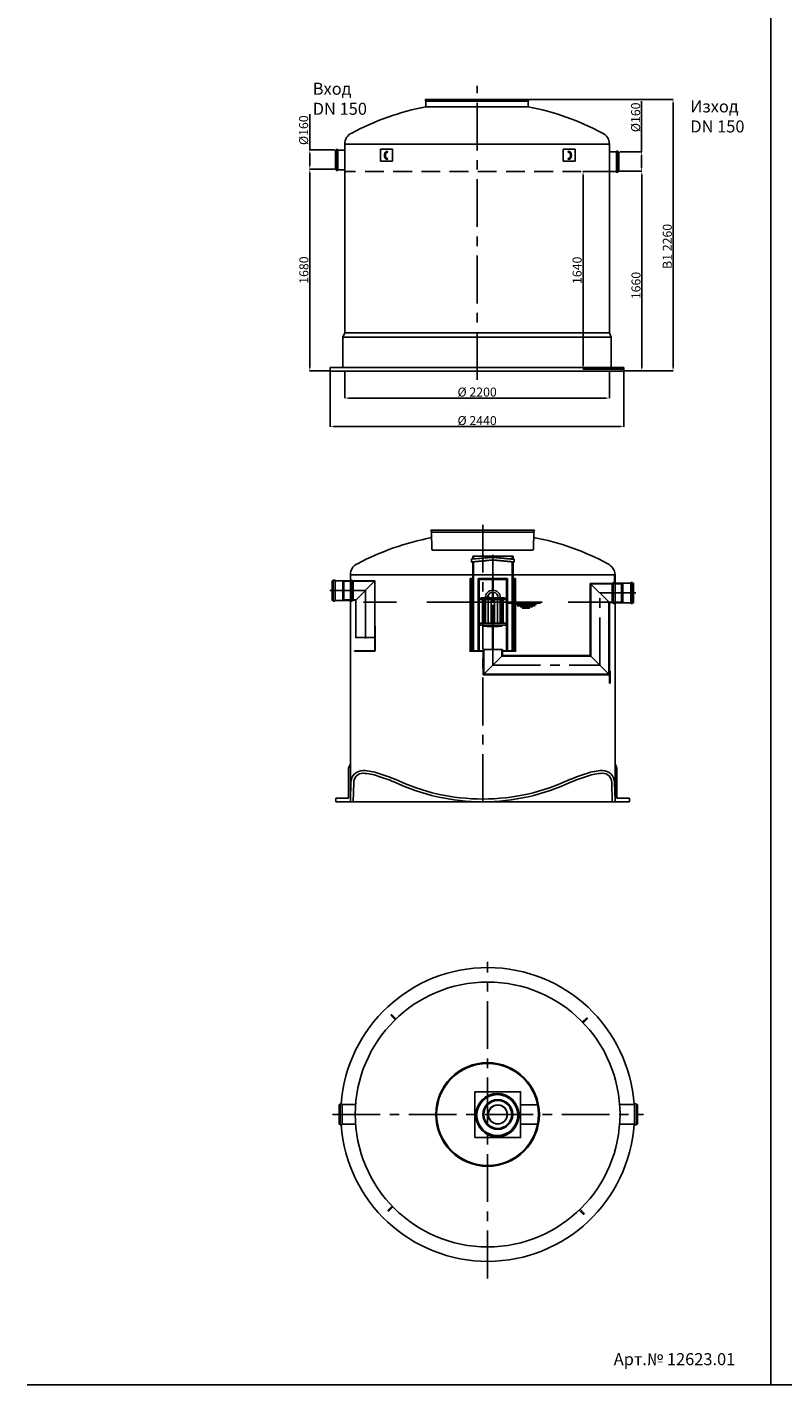
# Model space of a CAD drawing. Extents: x 122816 to 174189, y 2987 to 43553.
# Drawn here: x 123297 to 129578, y 19524 to 30801 of the extents above; entities that cross this region are included whole.
import ezdxf

# ---------------------------------------------------------------- set-up
doc = ezdxf.new("R2010")
doc.units = 0
doc.header["$LTSCALE"] = 2.5
for name, pattern in [('AM_DIN_F_W050X2', [3.125, 2.25, -0.875]), ('AM_DIN_G_W050X2', [6.875, 4.75, -0.875, 0.375, -0.875]), ('AM_ISO02W050', [7.5, 6, -1.5]), ('AM_ISO08W050', [18, 12, -1.5, 3, -1.5]), ('CENTER', [50.8, 31.75, -6.35, 6.35, -6.35]), ('HIDDEN2', [0.1875, 0.125, -0.0625])]:
    doc.linetypes.add(name, pattern=pattern)
doc.layers.get('0').update_dxf_attribs({"linetype": 'CONTINUOUS'})
doc.layers.get('DEFPOINTS').update_dxf_attribs({"color": 10, "linetype": 'CONTINUOUS'})
for name, color, linetype in [('20_ALL_FEATURES', 7, 'CONTINUOUS'), ('AM_0', 7, 'CONTINUOUS'), ('AM_0N', 7, 'CONTINUOUS'), ('AM_3N', 6, 'AM_ISO02W050'), ('AM_4', 3, 'CONTINUOUS'), ('AM_4N', 3, 'CONTINUOUS'), ('AM_5', 3, 'CONTINUOUS'), ('AM_7', 10, 'CENTER'), ('AM_7N', 4, 'AM_ISO08W050'), ('AM_9', 253, 'CONTINUOUS'), ('JCAD_NULL_PENS', 1, 'CONTINUOUS'), ('MUOTOVIIVAT', 250, 'CONTINUOUS'), ('N_ENN_ISVIIVAT', 250, 'CONTINUOUS'), ('SICHTBAR', 10, 'CONTINUOUS')]:
    doc.layers.add(name, color=color, linetype=linetype)
doc.styles.get("Standard").update_dxf_attribs({"font": 'arial.ttf'})
doc.styles.add('USER1', font='TXT.SHX')
doc.dimstyles.new('ISO-25', dxfattribs={"dimtxt": 2.5, "dimasz": 2.5, "dimexe": 1.25, "dimexo": 0.625, "dimtad": 1, "dimtxsty": 'STANDARD', "dimcen": 2.5, "dimazin": 3, "dimtfac": 1, "dimtmove": 0, "dimatfit": 3})

# ---------------------------------------------------------------- blocks, each defined once
blk = doc.blocks.new('*D214')
at = {"layer": 'AM_5', "color": 0}
for p, q in [((125852, 29621), (125644, 29621)), ((125646, 29591), (125646, 27975)), ((125816, 27945), (125644, 27945))]:
    blk.add_line(p, q, dxfattribs=at)
for points in [[(125641, 29591), (125651, 29591), (125646, 29621)], [(125641, 27975), (125651, 27975), (125646, 27945)]]:
    blk.add_solid(points, dxfattribs=at)
at = {"layer": 'DEFPOINTS', "color": 0}
for p in [(125853, 29621), (125646, 27945), (125817, 27945)]:
    blk.add_point(p, dxfattribs=at)
at = {"layer": 'AM_5', "color": 0, "insert": (125597, 28783), "char_height": 75, "attachment_point": 5, "rotation": 90}
blk.add_mtext('\\A1;1680', dxfattribs=at)
blk = doc.blocks.new('*D215')
at = {"layer": 'AM_5', "color": 0}
for p, q in [((125937, 27944), (125937, 27719)), ((128137, 27944), (128137, 27719)), ((125967, 27720), (128107, 27720))]:
    blk.add_line(p, q, dxfattribs=at)
for points in [[(125967, 27725), (125967, 27715), (125937, 27720)], [(128107, 27725), (128107, 27715), (128137, 27720)]]:
    blk.add_solid(points, dxfattribs=at)
at = {"layer": 'DEFPOINTS', "color": 0}
for p in [(125937, 27945), (128137, 27945), (128137, 27720)]:
    blk.add_point(p, dxfattribs=at)
at = {"layer": 'AM_5', "color": 0, "insert": (127037, 27770), "char_height": 75, "attachment_point": 5}
blk.add_mtext('\\A1;Ø 2200', dxfattribs=at)
blk = doc.blocks.new('*D216')
at = {"layer": 'AM_5', "color": 0}
for p, q in [((125816, 27944), (125816, 27481)), ((128257, 27944), (128257, 27481)), ((125846, 27483), (128227, 27483))]:
    blk.add_line(p, q, dxfattribs=at)
for points in [[(125846, 27488), (125846, 27478), (125816, 27483)], [(128227, 27488), (128227, 27478), (128257, 27483)]]:
    blk.add_solid(points, dxfattribs=at)
at = {"layer": 'DEFPOINTS', "color": 0}
for p in [(125816, 27945), (128257, 27945), (128257, 27483)]:
    blk.add_point(p, dxfattribs=at)
at = {"layer": 'AM_5', "color": 0, "insert": (127037, 27533), "char_height": 75, "attachment_point": 5}
blk.add_mtext('\\A1;Ø 2440', dxfattribs=at)
blk = doc.blocks.new('*D217')
at = {"layer": 'AM_5', "color": 0}
for p, q in [((128220, 29605), (128407, 29605)), ((128405, 29575), (128405, 27975)), ((128257, 27945), (128407, 27945))]:
    blk.add_line(p, q, dxfattribs=at)
for points in [[(128400, 29575), (128410, 29575), (128405, 29605)], [(128400, 27975), (128410, 27975), (128405, 27945)]]:
    blk.add_solid(points, dxfattribs=at)
at = {"layer": 'DEFPOINTS', "color": 0}
for p in [(128219, 29605), (128257, 27945), (128405, 27945)]:
    blk.add_point(p, dxfattribs=at)
at = {"layer": 'AM_5', "color": 0, "insert": (128357, 28655), "char_height": 75, "attachment_point": 5, "rotation": 90}
blk.add_mtext('\\A1;1660', dxfattribs=at)
blk = doc.blocks.new('*D218')
at = {"layer": 'AM_5', "color": 0}
for p, q in [((127468, 30201), (128667, 30201)), ((128665, 30171), (128665, 27975)), ((128257, 27945), (128667, 27945))]:
    blk.add_line(p, q, dxfattribs=at)
for points in [[(128660, 30171), (128670, 30171), (128665, 30201)], [(128660, 27975), (128670, 27975), (128665, 27945)]]:
    blk.add_solid(points, dxfattribs=at)
at = {"layer": 'DEFPOINTS', "color": 0}
for p in [(127467, 30201), (128257, 27945), (128665, 27945)]:
    blk.add_point(p, dxfattribs=at)
at = {"layer": 'AM_5', "color": 0, "insert": (128617, 28980), "char_height": 75, "attachment_point": 5, "rotation": 90}
blk.add_mtext('\\A1;B1 2260', dxfattribs=at)
blk = doc.blocks.new('Schwimmer DN150 h235')
at = {"color": 0}
blk.add_line((-4, -212), (4, -212), dxfattribs=at)
at = {"layer": 'AM_0', "color": 0}
for p, q in [((-109, 25), (-93, 35)), ((-109, 20), (-109, 25)), ((109, 20), (-109, 20)), ((-93, 35), (93, 35)), ((-85, 20), (-85, -177)), ((85, 20), (85, -177)), ((109, 25), (93, 35)), ((109, 25), (109, 20)), ((109, -177), (-109, -177)), ((-109, -177), (-109, -192)), ((-109, -192), (-4, -192)), ((-48, -203), (-48, -200)), ((0, -203), (-48, -203)), ((0, -203), (47, -203)), ((4, -192), (109, -192)), ((47, -203), (47, -200)), ((109, -192), (109, -177))]:
    blk.add_line(p, q, dxfattribs=at)
blk.add_lwpolyline([(-79, -177), (-40, -177)], dxfattribs=at)
blk.add_lwpolyline([(-75, -200), (75, -200), (75, -192), (-75, -192)], close=True, dxfattribs=at)
for radius, end in [(62.5, 180), (45.2, 166.3066)]:
    blk.add_arc((0, 35), radius, 0, end, dxfattribs=at)
for points in [[(-85, -177), (-85, -173), (-89, -177)], [(25, -177), (25, -177), (25, -177)], [(85, -177), (89, -177), (85, -173)]]:
    blk.add_solid(points, dxfattribs=at)
at = {"layer": 'AM_0N', "color": 0}
for p, q in [((-48, 37), (-50, 36)), ((-50, 36), (-30, 36)), ((-50, 35), (-45, 35)), ((-48, 45), (-46, 46)), ((-48, 45), (-48, 37)), ((-47, 37), (-48, 37)), ((-33, 46), (-46, 46)), ((-44, 45), (-44, 37)), ((-36, 45), (-36, 37)), ((-35, 35), (-30, 35)), ((-32, 45), (-33, 46)), ((-33, 37), (-32, 37)), ((-32, 45), (-32, 37)), ((-32, 37), (-30, 36)), ((-4, -212), (-4, -208)), ((-4, -212), (-3, -212)), ((-3, -212), (3, -212)), ((3, -212), (-3, -212)), ((3, -212), (4, -212)), ((4, -212), (4, -208))]:
    blk.add_line(p, q, dxfattribs=at)
for centre, radius, start, end in [((-50, 36), 0.7, 110, 270), ((-46, 42), 3.28, 55.376, 120), ((-46, 35), 3.28, 55.376, 124.1099), ((-40, 33), 12.4, 72.383, 107.617), ((-40, 25), 12.4, 72.383, 107.617), ((-34, 42), 3.28, 60, 124.624), ((-34, 35), 3.28, 55.8901, 124.624), ((-30, 36), 0.7, 270, 70)]:
    blk.add_arc(centre, radius, start, end, dxfattribs=at)
at = {"layer": 'AM_3N', "color": 0, "linetype": 'AM_DIN_F_W050X2'}
for p, q in [((-46, 46), (-46, 44)), ((-34, 44), (-46, 44)), ((-34, 46), (-34, 44))]:
    blk.add_line(p, q, dxfattribs=at)
at = {"layer": 'AM_4', "color": 0}
for p, q in [((-75, 20), (-75, -177)), ((-61, 20), (-61, -177)), ((-40, 20), (-40, -177)), ((-14, 20), (-14, -177)), ((14, 20), (14, -177)), ((40, 20), (40, -177)), ((61, 20), (61, -177)), ((75, 20), (75, -177))]:
    blk.add_line(p, q, dxfattribs=at)
at = {"layer": 'AM_4N', "color": 0}
for p, q in [((-3, -208), (-3, -212)), ((3, -208), (3, -212))]:
    blk.add_line(p, q, dxfattribs=at)
at = {"layer": 'AM_7', "color": 0}
blk.add_line((0, 103), (0, -215), dxfattribs=at)
at = {"layer": 'AM_7N', "color": 0, "linetype": 'AM_DIN_G_W050X2'}
blk.add_line((-40, 19), (-40, 49), dxfattribs=at)
at = {"layer": 'AM_9', "color": 0}
blk.add_line((-50, 35), (-30, 35), dxfattribs=at)
blk.add_arc((0, 35), 45.2, 166.3066, 180, dxfattribs=at)
at = {"layer": 'SICHTBAR', "color": 0}
for p, q in [((-7, -204), (-6, -203)), ((-7, -208), (-7, -204)), ((-6, -208), (-7, -208)), ((-6, -203), (6, -203)), ((6, -208), (-6, -208)), ((-3, -204), (-3, -208)), ((3, -204), (3, -208)), ((6, -203), (7, -204)), ((7, -208), (6, -208)), ((7, -204), (7, -208))]:
    blk.add_line(p, q, dxfattribs=at)
for centre, radius, start, end in [((-5, -206), 2.65, 52.1211, 127.8789), ((-5, -206), 2.65, 232.1211, 307.8789), ((0, -213), 9.78, 70.5288, 109.4712), ((0, -213), 9.78, 70.5288, 109.4712), ((0, -199), 9.78, 250.5288, 289.4712), ((5, -206), 2.65, 52.1211, 127.8789), ((5, -206), 2.65, 232.1211, 307.8789)]:
    blk.add_arc(centre, radius, start, end, dxfattribs=at)
blk = doc.blocks.new('*D219')
at = {"layer": 'AM_5', "color": 0}
for p, q in [((125646, 29781), (125646, 30078)), ((125852, 29781), (125644, 29781)), ((125646, 29651), (125646, 29751)), ((125645, 29621), (125644, 29621))]:
    blk.add_line(p, q, dxfattribs=at)
for points in [[(125641, 29751), (125651, 29751), (125646, 29781)], [(125641, 29651), (125651, 29651), (125646, 29621)]]:
    blk.add_solid(points, dxfattribs=at)
at = {"layer": 'DEFPOINTS', "color": 0}
for p in [(125646, 29781), (125852, 29781), (125646, 29621)]:
    blk.add_point(p, dxfattribs=at)
at = {"layer": 'AM_5', "color": 0, "insert": (125595, 29945), "char_height": 75, "attachment_point": 5, "rotation": 90}
blk.add_mtext('\\A1;%%c160', dxfattribs=at)
blk = doc.blocks.new('*D220')
at = {"layer": 'AM_5', "color": 0}
for p, q in [((128404, 29765), (128404, 30185)), ((128223, 29765), (128405, 29765)), ((128404, 29635), (128404, 29735)), ((128228, 29605), (128405, 29605))]:
    blk.add_line(p, q, dxfattribs=at)
for points in [[(128399, 29735), (128409, 29735), (128404, 29765)], [(128399, 29635), (128409, 29635), (128404, 29605)]]:
    blk.add_solid(points, dxfattribs=at)
at = {"layer": 'DEFPOINTS', "color": 0}
for p in [(128223, 29765), (128404, 29765), (128228, 29605)]:
    blk.add_point(p, dxfattribs=at)
at = {"layer": 'AM_5', "color": 0, "insert": (128354, 30052), "char_height": 75, "attachment_point": 5, "rotation": 90}
blk.add_mtext('\\A1;%%c160', dxfattribs=at)
blk = doc.blocks.new('A$C1F9E72C9')
at = {"color": 0}
for p, q in [((0, 13), (5, 160)), ((23, 0), (28, 160)), ((2177, 0), (2172, 160)), ((2200, 13), (2195, 160))]:
    blk.add_line(p, q, dxfattribs=at)
for centre, radius, start, end in [((105, 161), 100, 89.5239, 180.1857), ((105, 161), 77, 90.1215, 180.1789), ((87, -202), 440, 71.2379, 87.595), ((87, -202), 463, 71.3054, 87.595), ((-80, -857), 1138, 66.6174, 73.9095), ((2280, -857), 1138, 106.0905, 113.3826), ((2113, -202), 463, 92.405, 108.6946), ((2113, -202), 440, 92.405, 108.7621), ((2095, 161), 100, 359.8143, 90.4761), ((2095, 161), 77, 359.8211, 89.8785), ((-80, -857), 1115, 66.6174, 73.9366), ((1100, 1724), 1723, 244.6468, 270.0007), ((1100, 1724), 1700, 244.6233, 269.9996), ((1100, 1724), 1700, 270.0004, 295.3767), ((1100, 1724), 1723, 269.9993, 295.3532), ((2280, -857), 1115, 106.0634, 113.3826)]:
    blk.add_arc(centre, radius, start, end, dxfattribs=at)
blk = doc.blocks.new('*U124')
at = {"color": 0, "linetype": 'CONTINUOUS'}
for p, q in [((-20, -14), (13, 19)), ((19, 13), (-14, -20)), ((19, 19), (19, 19)), ((-20, -14), (-14, -20))]:
    blk.add_line(p, q, dxfattribs=at)
for start, end in [(45, 135), (315, 45)]:
    blk.add_arc((16, 16), 4, start, end, dxfattribs=at)
blk = doc.blocks.new('*U125')
at = {"color": 0, "linetype": 'BYBLOCK'}
for p, rotation in [((-7056, 27654), 90.00000000000001), ((-7081, 26064), 180), ((-5492, 26038), 270)]:
    blk.add_blockref('*U124', p, dxfattribs=dict(at, rotation=rotation))
blk.add_blockref('*U124', (-5466, 27628), dxfattribs=at)
blk = doc.blocks.new('*D242')
at = {"layer": 'AM_5', "color": 0}
for p, q in [((128136, 29603), (127915, 29603)), ((127917, 29573), (127917, 27990)), ((128256, 27960), (127915, 27960))]:
    blk.add_line(p, q, dxfattribs=at)
for points in [[(127912, 29573), (127922, 29573), (127917, 29603)], [(127912, 27990), (127922, 27990), (127917, 27960)]]:
    blk.add_solid(points, dxfattribs=at)
at = {"layer": 'DEFPOINTS', "color": 0}
for p in [(128137, 29603), (127917, 27960), (128257, 27960)]:
    blk.add_point(p, dxfattribs=at)
at = {"layer": 'AM_5', "color": 0, "insert": (127868, 28781), "char_height": 75, "attachment_point": 5, "rotation": 90}
blk.add_mtext('\\A1;1640', dxfattribs=at)

msp = doc.modelspace()

# ---------------------------------------------------------------- linework, layer by layer
for p, q in [((129477.979, 31299.214), (129477.979, 19524.226)), ((123297.301, 19524.226), (174188.941, 19524.226))]:
    msp.add_line(p, q)
at = {"color": 4, "linetype": 'CENTER', "ltscale": 5}
for p, q in [((127036.544, 27871.276), (127036.544, 30313.265)), ((127083.259, 24366.645), (127083.259, 26689.682)), ((127167.531, 26419.382), (127167.54, 25501.313)), ((125813.535, 26121.313), (125959.77, 26121.313)), ((125903.237, 26121.313), (126107.962, 26121.313)), ((125994.774, 26121.313), (126014.775, 26121.313)), ((126107.962, 26121.313), (126107.962, 25704.746)), ((128057.531, 25501.313), (128057.531, 26101.313)), ((128057.531, 26101.313), (128356.035, 26101.313)), ((127167.54, 25501.313), (128057.531, 25501.313)), ((127124.321, 20408.795), (127124.321, 23037.734)), ((125834.689, 21770.016), (128418.782, 21770.016))]:
    msp.add_line(p, q, dxfattribs=at)
at = {"color": 0, "ltscale": 4}
for p, q in [((126606.175, 30200.768), (127466.913, 30200.706)), ((126610.018, 30186.933), (126606.175, 30200.768)), ((126611.158, 30140.242), (126610.381, 30184.433)), ((126610.636, 30185.706), (127461.3, 30185.706)), ((127460.348, 30140.242), (127461.05, 30183.375)), ((127461.682, 30186.714), (127466.913, 30200.706)), ((125921.544, 28224.598), (125936.544, 28261.198)), ((125921.544, 27974.598), (125921.544, 28224.598)), ((128136.544, 28261.198), (125936.544, 28261.198)), ((128151.544, 28224.598), (128136.544, 28261.198)), ((128151.544, 27974.598), (128151.544, 28224.598)), ((125816.544, 27944.598), (125816.544, 27974.598)), ((128256.544, 27974.598), (125816.544, 27974.598)), ((128256.544, 27944.598), (128256.544, 27974.598)), ((126652.89, 26621.845), (127513.628, 26621.784)), ((126656.733, 26608.011), (126652.89, 26621.845)), ((127508.397, 26607.791), (127513.628, 26621.784)), ((126659.529, 26467.168), (126657.096, 26605.51)), ((126657.351, 26606.783), (127508.015, 26606.783)), ((127505.529, 26467.168), (127507.765, 26604.453)), ((125968.259, 24646.676), (125983.259, 24683.276)), ((125968.259, 24396.676), (125968.259, 24646.676)), ((128198.259, 24646.676), (128183.259, 24683.276)), ((128198.259, 24396.676), (128198.259, 24646.676)), ((125863.259, 24366.676), (125863.259, 24396.676)), ((125863.259, 24396.676), (125968.259, 24396.676)), ((128303.259, 24396.676), (128198.259, 24396.676)), ((128303.259, 24366.676), (128303.259, 24396.676))]:
    msp.add_line(p, q, dxfattribs=at)
at = {"color": 0}
for p, q in [((126611.158, 30140.242), (127460.348, 30140.242)), ((125936.544, 29829.532), (125936.544, 29613.532)), ((128136.545, 29829.532), (125936.544, 29829.532)), ((125936.544, 29829.532), (125936.544, 29309.532)), ((125936.544, 29780.017), (125936.544, 29616.926)), ((128136.545, 29829.665), (128136.544, 29313.358)), ((128136.545, 29762.533), (128136.545, 29602.536)), ((128136.544, 29559.358), (128136.544, 29099.358)), ((125936.544, 29309.532), (125936.544, 28261.198)), ((128136.544, 29099.358), (128136.544, 28261.198)), ((125921.544, 28224.598), (128151.544, 28224.598)), ((125816.544, 27944.598), (128256.544, 27944.536)), ((127161.631, 26395.96), (126989.121, 26380.879)), ((127335.031, 26406.313), (127000.031, 26406.313)), ((127007.031, 26406.313), (127007.031, 26384.754)), ((127345.876, 26380.119), (127173.432, 26395.96)), ((127346.076, 26382.41), (127173.633, 26398.251)), ((127328.031, 26406.313), (127328.031, 26384.068)), ((127335.031, 26383.425), (127335.031, 26406.313)), ((127163.409, 26375.637), (126990.899, 26360.557)), ((127000.031, 26359.046), (127000.031, 25621.313)), ((127007.031, 26359.658), (127007.031, 25621.313)), ((127343.898, 26357.515), (127171.454, 26373.346)), ((127344.099, 26359.807), (127171.654, 26375.637)), ((127328.031, 26358.972), (127328.031, 25621.313)), ((127335.031, 25621.313), (127335.031, 26358.329)), ((125927.962, 26201.313), (126187.962, 26201.313)), ((125927.962, 26041.313), (125927.962, 26201.313)), ((125983.259, 26252.61), (125983.259, 24366.673)), ((128183.26, 26252.61), (125983.259, 26252.61)), ((125984.962, 26241.312), (125983.259, 26241.311)), ((125984.962, 26201.311), (125984.962, 26241.312)), ((126187.962, 26201.313), (126027.962, 26041.313)), ((126980.031, 26221.313), (126980.031, 25621.313)), ((126980.031, 26209.65), (126991.694, 26221.313)), ((127000.031, 26221.313), (126980.031, 26221.313)), ((126980.031, 26195.507), (127000.031, 26215.507)), ((127000.031, 26188.435), (126980.031, 26208.435)), ((126980.031, 26181.365), (127000.031, 26201.365)), ((127000.031, 26174.293), (126980.031, 26194.293)), ((126980.031, 26167.223), (127000.031, 26187.223)), ((127000.031, 26160.151), (126980.031, 26180.151)), ((126980.031, 26153.081), (127000.031, 26173.081)), ((127000.031, 26146.009), (126980.031, 26166.009)), ((127000.031, 26202.577), (126981.295, 26221.313)), ((127000.031, 26191.313), (126995.031, 26191.313)), ((127000.031, 26186.313), (126995.031, 26186.313)), ((127000.031, 26216.719), (126995.437, 26221.313)), ((127000.031, 25621.313), (127000.031, 26221.313)), ((127046.531, 26213.313), (127046.531, 25621.313)), ((127046.531, 26213.313), (127167.531, 26213.313)), ((127050.685, 26221.313), (127167.531, 26221.313)), ((127053.531, 26213.313), (127053.531, 25621.313)), ((127163.531, 26213.313), (127163.531, 26123.684)), ((127167.531, 26221.313), (127285.376, 26221.313)), ((127167.531, 26213.313), (127289.531, 26213.313)), ((127171.531, 26213.313), (127171.531, 26123.686)), ((127281.531, 26213.313), (127281.531, 25621.313)), ((127289.531, 26213.313), (127289.531, 25621.313)), ((127335.031, 25621.313), (127335.031, 26221.313)), ((127335.031, 26216.719), (127339.624, 26221.313)), ((127335.031, 26202.577), (127353.766, 26221.313)), ((127335.031, 26221.313), (127355.031, 26221.313)), ((127355.031, 26195.507), (127335.031, 26215.507)), ((127335.031, 26188.435), (127355.031, 26208.435)), ((127355.031, 26181.365), (127335.031, 26201.365)), ((127335.031, 26174.293), (127355.031, 26194.293)), ((127340.031, 26191.313), (127335.031, 26191.313)), ((127355.031, 26167.223), (127335.031, 26187.223)), ((127340.031, 26186.313), (127335.031, 26186.313)), ((127335.031, 26160.151), (127355.031, 26180.151)), ((127355.031, 26153.081), (127335.031, 26173.081)), ((127335.031, 26146.009), (127355.031, 26166.009)), ((127355.031, 26209.65), (127343.367, 26221.313)), ((127355.031, 26221.313), (127355.031, 25621.313)), ((127977.531, 26181.313), (128137.531, 26021.313)), ((127977.531, 26181.313), (128234.531, 26181.313)), ((127977.531, 26181.313), (128237.531, 26181.313)), ((127977.531, 25581.313), (127977.531, 26181.313)), ((127982.531, 26176.313), (128237.531, 26176.313)), ((127982.531, 25576.313), (127982.531, 26176.313)), ((128177.531, 26181.313), (128177.531, 26261.313)), ((128177.531, 26261.313), (128182.531, 26261.313)), ((128183.26, 26252.61), (128183.259, 24366.616)), ((128237.531, 26021.313), (128237.531, 26181.313)), ((126980.031, 26138.939), (127000.031, 26158.939)), ((127000.031, 26131.866), (126980.031, 26151.866)), ((126980.031, 26124.797), (127000.031, 26144.797)), ((127000.031, 26117.724), (126980.031, 26137.724)), ((126980.031, 26110.655), (127000.031, 26130.655)), ((127000.031, 26103.582), (126980.031, 26123.582)), ((126980.031, 26096.512), (127000.031, 26116.512)), ((127000.031, 26089.44), (126980.031, 26109.44)), ((126980.031, 26082.37), (127000.031, 26102.37)), ((127000.031, 26075.298), (126980.031, 26095.298)), ((126980.031, 26068.228), (127000.031, 26088.228)), ((127000.031, 26061.156), (126980.031, 26081.156)), ((126980.031, 26054.086), (127000.031, 26074.086)), ((127000.031, 26047.014), (126980.031, 26067.014)), ((126980.031, 26039.944), (127000.031, 26059.944)), ((127000.031, 26032.872), (126980.031, 26052.872)), ((127163.531, 26106.335), (127163.531, 26103.416)), ((127163.531, 26106.335), (127163.531, 26061.313)), ((127171.531, 26106.337), (127171.531, 26103.417)), ((127171.531, 26106.337), (127171.531, 26061.313)), ((127355.031, 26138.939), (127335.031, 26158.939)), ((127335.031, 26131.866), (127355.031, 26151.866)), ((127355.031, 26124.797), (127335.031, 26144.797)), ((127335.031, 26117.724), (127355.031, 26137.724)), ((127355.031, 26110.655), (127335.031, 26130.655)), ((127335.031, 26103.582), (127355.031, 26123.582)), ((127355.031, 26096.512), (127335.031, 26116.512)), ((127335.031, 26089.44), (127355.031, 26109.44)), ((127355.031, 26082.37), (127335.031, 26102.37)), ((127335.031, 26075.298), (127355.031, 26095.298)), ((127355.031, 26068.228), (127335.031, 26088.228)), ((127335.031, 26061.156), (127355.031, 26081.156)), ((127355.031, 26054.086), (127335.031, 26074.086)), ((127335.031, 26047.014), (127355.031, 26067.014)), ((127355.031, 26039.944), (127335.031, 26059.944)), ((127335.031, 26032.872), (127355.031, 26052.872)), ((126027.962, 26041.313), (125927.962, 26041.313)), ((126092.811, 26026.313), (126367.282, 26026.313)), ((126619.369, 26026.313), (127576.09, 26026.313)), ((126980.031, 26025.802), (127000.031, 26045.802)), ((127000.031, 26018.729), (126980.031, 26038.729)), ((126980.031, 26011.66), (127000.031, 26031.66)), ((127000.031, 26004.587), (126980.031, 26024.587)), ((126980.031, 25997.517), (127000.031, 26017.517)), ((127000.031, 25990.445), (126980.031, 26010.445)), ((126980.031, 25983.375), (127000.031, 26003.375)), ((127000.031, 25976.303), (126980.031, 25996.303)), ((126980.031, 25969.233), (127000.031, 25989.233)), ((127000.031, 25962.161), (126980.031, 25982.161)), ((126980.031, 25955.091), (127000.031, 25975.091)), ((127000.031, 25948.019), (126980.031, 25968.019)), ((126980.031, 25940.949), (127000.031, 25960.949)), ((127000.031, 25933.877), (126980.031, 25953.877)), ((126980.031, 25926.807), (127000.031, 25946.807)), ((127000.031, 25919.734), (126980.031, 25939.734)), ((127292.016, 26015.563), (127564.898, 26015.563)), ((127355.031, 26025.802), (127335.031, 26045.802)), ((127335.031, 26018.729), (127355.031, 26038.729)), ((127355.031, 26011.66), (127335.031, 26031.66)), ((127335.031, 26004.587), (127355.031, 26024.587)), ((127355.031, 25997.517), (127335.031, 26017.517)), ((127335.031, 25990.445), (127355.031, 26010.445)), ((127355.031, 25983.375), (127335.031, 26003.375)), ((127335.031, 25976.303), (127355.031, 25996.303)), ((127355.031, 25969.233), (127335.031, 25989.233)), ((127335.031, 25962.161), (127355.031, 25982.161)), ((127355.031, 25955.091), (127335.031, 25975.091)), ((127335.031, 25948.019), (127355.031, 25968.019)), ((127355.031, 25940.949), (127335.031, 25960.949)), ((127335.031, 25933.877), (127355.031, 25953.877)), ((127355.031, 25926.807), (127335.031, 25946.807)), ((127335.031, 25919.734), (127355.031, 25939.734)), ((127345.707, 26005.563), (127530.831, 26005.563)), ((127370.875, 25995.563), (127520.205, 25995.563)), ((127393.247, 25985.563), (127498.393, 25985.563)), ((127410.025, 25975.563), (127476.022, 25975.563)), ((127794.195, 26026.313), (128232.531, 26026.313)), ((128132.531, 26026.313), (128237.531, 26026.313)), ((128132.531, 25426.313), (128132.531, 26026.313)), ((128137.531, 26021.313), (128237.531, 26021.313)), ((128137.531, 25421.313), (128137.531, 26021.313)), ((126187.962, 25826.062), (126189.962, 25826.062)), ((126187.962, 25826.062), (126187.962, 25622.813)), ((126189.962, 25826.062), (126189.962, 25622.313)), ((126980.031, 25912.665), (127000.031, 25932.665)), ((127000.031, 25905.592), (126980.031, 25925.592)), ((126980.031, 25898.523), (127000.031, 25918.523)), ((127000.031, 25891.45), (126980.031, 25911.45)), ((126980.031, 25884.38), (127000.031, 25904.38)), ((127000.031, 25877.308), (126980.031, 25897.308)), ((126980.031, 25870.238), (127000.031, 25890.238)), ((127000.031, 25863.166), (126980.031, 25883.166)), ((126980.031, 25856.096), (127000.031, 25876.096)), ((127000.031, 25849.024), (126980.031, 25869.024)), ((126980.031, 25841.954), (127000.031, 25861.954)), ((127000.031, 25834.882), (126980.031, 25854.882)), ((126980.031, 25827.812), (127000.031, 25847.812)), ((127000.031, 25820.739), (126980.031, 25840.739)), ((126980.031, 25813.67), (127000.031, 25833.67)), ((127000.031, 25806.597), (126980.031, 25826.597)), ((127355.031, 25912.665), (127335.031, 25932.665)), ((127335.031, 25905.592), (127355.031, 25925.592)), ((127355.031, 25898.523), (127335.031, 25918.523)), ((127335.031, 25891.45), (127355.031, 25911.45)), ((127355.031, 25884.38), (127335.031, 25904.38)), ((127335.031, 25877.308), (127355.031, 25897.308)), ((127355.031, 25870.238), (127335.031, 25890.238)), ((127335.031, 25863.166), (127355.031, 25883.166)), ((127355.031, 25856.096), (127335.031, 25876.096)), ((127335.031, 25849.024), (127355.031, 25869.024)), ((127355.031, 25841.954), (127335.031, 25861.954)), ((127335.031, 25834.882), (127355.031, 25854.882)), ((127355.031, 25827.812), (127335.031, 25847.812)), ((127335.031, 25820.739), (127355.031, 25840.739)), ((127355.031, 25813.67), (127335.031, 25833.67)), ((127335.031, 25806.597), (127355.031, 25826.597)), ((126980.031, 25799.528), (127000.031, 25819.528)), ((127000.031, 25792.455), (126980.031, 25812.455)), ((126980.031, 25785.385), (127000.031, 25805.385)), ((127000.031, 25778.313), (126980.031, 25798.313)), ((126980.031, 25771.243), (127000.031, 25791.243)), ((127000.031, 25764.171), (126980.031, 25784.171)), ((126980.031, 25757.101), (127000.031, 25777.101)), ((127000.031, 25750.029), (126980.031, 25770.029)), ((126980.031, 25742.959), (127000.031, 25762.959)), ((127000.031, 25735.887), (126980.031, 25755.887)), ((126980.031, 25728.817), (127000.031, 25748.817)), ((127000.031, 25721.745), (126980.031, 25741.745)), ((126980.031, 25714.675), (127000.031, 25734.675)), ((127000.031, 25707.602), (126980.031, 25727.602)), ((126980.031, 25700.533), (127000.031, 25720.533)), ((127000.031, 25693.46), (126980.031, 25713.46)), ((127163.531, 25814.803), (127163.531, 25631.313)), ((127171.531, 25814.803), (127171.531, 25631.313)), ((127355.031, 25799.528), (127335.031, 25819.528)), ((127335.031, 25792.455), (127355.031, 25812.455)), ((127355.031, 25785.385), (127335.031, 25805.385)), ((127335.031, 25778.313), (127355.031, 25798.313)), ((127355.031, 25771.243), (127335.031, 25791.243)), ((127335.031, 25764.171), (127355.031, 25784.171)), ((127355.031, 25757.101), (127335.031, 25777.101)), ((127335.031, 25750.029), (127355.031, 25770.029)), ((127355.031, 25742.959), (127335.031, 25762.959)), ((127335.031, 25735.887), (127355.031, 25755.887)), ((127355.031, 25728.817), (127335.031, 25748.817)), ((127335.031, 25721.745), (127355.031, 25741.745)), ((127355.031, 25714.675), (127335.031, 25734.675)), ((127335.031, 25707.602), (127355.031, 25727.602)), ((127355.031, 25700.533), (127335.031, 25720.533)), ((127335.031, 25693.46), (127355.031, 25713.46)), ((126017.962, 25619.313), (126017.962, 25621.313)), ((126186.462, 25621.313), (126017.962, 25621.313)), ((126186.962, 25619.313), (126017.962, 25619.313)), ((126977.531, 25618.313), (126977.531, 25621.313)), ((126977.531, 25621.313), (127087.531, 25621.313)), ((126977.531, 25618.313), (127087.531, 25618.313)), ((126980.031, 25686.39), (127000.031, 25706.39)), ((127000.031, 25679.318), (126980.031, 25699.318)), ((126980.031, 25672.248), (127000.031, 25692.248)), ((127000.031, 25665.176), (126980.031, 25685.176)), ((126980.031, 25658.106), (127000.031, 25678.106)), ((127000.031, 25651.034), (126980.031, 25671.034)), ((126980.031, 25643.964), (127000.031, 25663.964)), ((127000.031, 25636.892), (126980.031, 25656.892)), ((126980.031, 25629.822), (127000.031, 25649.822)), ((127000.031, 25622.75), (126980.031, 25642.75)), ((126987.325, 25621.313), (126980.031, 25628.607)), ((126980.031, 25621.313), (127000.031, 25621.313)), ((126985.664, 25621.313), (127000.031, 25635.68)), ((126999.806, 25621.313), (127000.031, 25621.538)), ((127000.031, 25621.313), (127087.531, 25621.313)), ((127087.531, 25631.313), (127247.531, 25631.313)), ((127087.531, 25421.313), (127087.531, 25631.313)), ((127092.531, 25426.313), (127092.531, 25631.313)), ((127242.531, 25576.313), (127242.531, 25631.313)), ((127247.531, 25581.313), (127247.531, 25631.313)), ((127247.531, 25621.313), (127335.031, 25621.313)), ((127247.531, 25621.313), (127357.531, 25621.313)), ((127247.531, 25618.313), (127357.531, 25618.313)), ((127355.031, 25686.39), (127335.031, 25706.39)), ((127335.031, 25679.318), (127355.031, 25699.318)), ((127355.031, 25672.248), (127335.031, 25692.248)), ((127335.031, 25665.176), (127355.031, 25685.176)), ((127355.031, 25658.106), (127335.031, 25678.106)), ((127335.031, 25651.034), (127355.031, 25671.034)), ((127355.031, 25643.964), (127335.031, 25663.964)), ((127335.031, 25636.892), (127355.031, 25656.892)), ((127355.031, 25629.822), (127335.031, 25649.822)), ((127335.031, 25622.75), (127355.031, 25642.75)), ((127349.398, 25621.313), (127335.031, 25635.68)), ((127335.255, 25621.313), (127335.031, 25621.538)), ((127355.031, 25621.313), (127335.031, 25621.313)), ((127347.736, 25621.313), (127355.031, 25628.607)), ((127357.531, 25618.313), (127357.531, 25621.313)), ((127247.54, 25581.313), (127087.54, 25421.313)), ((127242.531, 25576.313), (127982.531, 25576.313)), ((127247.531, 25581.313), (127977.531, 25581.313)), ((127977.531, 25581.313), (128137.531, 25421.313)), ((127087.531, 25421.313), (128137.531, 25421.313)), ((127092.531, 25426.313), (128132.531, 25426.313)), ((128137.531, 25421.313), (128132.531, 25421.313)), ((128142.531, 25451.313), (128137.531, 25451.313)), ((128137.531, 25451.313), (128137.531, 25351.313)), ((128142.531, 25451.313), (128142.531, 25351.313)), ((128142.531, 25351.313), (128137.531, 25351.313)), ((125863.259, 24366.676), (128303.259, 24366.613))]:
    msp.add_line(p, q, dxfattribs=at)
at = {"color": 0, "linetype": 'CONTINUOUS'}
for p, q in [((126334.622, 29786.911), (126234.622, 29786.911)), ((126234.622, 29786.911), (126234.622, 29686.911)), ((126334.622, 29686.911), (126334.622, 29786.911)), ((127752.595, 29787.79), (127852.595, 29787.79)), ((127752.595, 29687.79), (127752.595, 29787.79)), ((127852.595, 29787.79), (127852.595, 29687.79)), ((126234.622, 29686.911), (126334.622, 29686.911)), ((127852.595, 29687.79), (127752.595, 29687.79)), ((126669.528, 26457.392), (127495.53, 26457.392)), ((125832.498, 26202.854), (125832.498, 26039.754)), ((125841.222, 26202.854), (125832.498, 26202.854)), ((125841.222, 26205.833), (125841.222, 26036.775)), ((125852.855, 26208.741), (125844.139, 26208.741)), ((125855.763, 26205.833), (125855.763, 26036.775)), ((125902.274, 26202.854), (125855.763, 26202.854)), ((125937.144, 26202.854), (125890.633, 26202.854)), ((125902.274, 26202.854), (125948.794, 26202.854)), ((125919.696, 26199.795), (125919.696, 26046.838)), ((125919.696, 26199.795), (125919.696, 26042.813)), ((125922.648, 26201.258), (125919.731, 26199.795)), ((125919.731, 26199.795), (125919.731, 26042.813)), ((125937.144, 26202.854), (125983.664, 26202.854)), ((125983.664, 26205.833), (125983.664, 26036.775)), ((125986.563, 26208.741), (125995.287, 26208.741)), ((125998.204, 26205.833), (125998.204, 26036.775)), ((125998.204, 26202.854), (126006.92, 26202.854)), ((126006.92, 26202.854), (126006.92, 26039.754)), ((128159.935, 26182.863), (128159.935, 26019.763)), ((128168.659, 26182.863), (128159.935, 26182.863)), ((128168.659, 26185.842), (128168.659, 26016.784)), ((128180.292, 26188.75), (128171.576, 26188.75)), ((128183.2, 26185.842), (128183.2, 26016.784)), ((128251.22, 26182.863), (128183.2, 26182.863)), ((128183.2, 26181.267), (128244.411, 26181.267)), ((128183.2, 26177.623), (128248.764, 26177.623)), ((128248.764, 26179.086), (128244.411, 26181.267)), ((128246.317, 26182.863), (128314.337, 26182.863)), ((128248.764, 26179.086), (128248.764, 26027.583)), ((128248.764, 26179.086), (128248.764, 26023.549)), ((128248.764, 26179.086), (128248.764, 26023.549)), ((128314.337, 26185.842), (128314.337, 26016.784)), ((128317.237, 26188.75), (128325.961, 26188.75)), ((128328.878, 26185.842), (128328.878, 26016.784)), ((128328.878, 26182.863), (128337.593, 26182.863)), ((128337.593, 26182.863), (128337.593, 26019.763)), ((125841.222, 26039.754), (125832.498, 26039.754)), ((125852.855, 26033.876), (125844.139, 26033.876)), ((125855.763, 26039.754), (125948.794, 26039.754)), ((125983.664, 26039.754), (125890.633, 26039.754)), ((125922.648, 26041.359), (125919.731, 26042.813)), ((125986.563, 26033.876), (125995.287, 26033.876)), ((125998.204, 26039.754), (126006.92, 26039.754)), ((128168.659, 26019.763), (128159.935, 26019.763)), ((128180.292, 26013.885), (128171.576, 26013.885)), ((128258.933, 26019.763), (128183.2, 26019.763)), ((128238.604, 26019.763), (128314.337, 26019.763)), ((128248.764, 26023.549), (128244.411, 26021.368)), ((128317.237, 26013.885), (128325.961, 26013.885)), ((128328.878, 26019.763), (128337.593, 26019.763))]:
    msp.add_line(p, q, dxfattribs=at)
at = {"color": 2, "linetype": 'HIDDEN2', "ltscale": 500}
msp.add_line((128136.545, 29601.33), (125936.544, 29601.33), dxfattribs=at)
at = {"color": 0, "linetype": 'AM_DIN_G_W050X2'}
msp.add_line((126107.962, 26121.313), (126107.962, 26121.313), dxfattribs=at)
at = {"color": 0}
for points in [[(127163.61, 26373.346), (126991.1, 26358.265), (126988.921, 26383.17), (127161.431, 26398.251)], [(127000.031, 26406.313), (127000.031, 26384.142)], [(127343.903, 26357.57), (127346.082, 26382.475)], [(125927.962, 26199.313), (125927.962, 26199.313), (126185.962, 26199.313)], [(126185.962, 25731.313), (126185.962, 26199.313)], [(126995.031, 26191.313), (126995.031, 26186.313)], [(127340.031, 26191.313), (127340.031, 26186.313)], [(126029.962, 26043.313), (125927.962, 26043.313), (125927.962, 26043.313)], [(126029.962, 26043.313), (126029.962, 25731.313)]]:
    msp.add_lwpolyline(points, dxfattribs=at)
msp.add_lwpolyline([(126027.962, 26041.313), (126027.962, 25731.313), (126187.962, 25731.313), (126187.962, 26201.313)], close=True, dxfattribs=at)
for centre, radius in [((127050.531, 26217.316), 4), ((127285.531, 26217.316), 4), ((127124.321, 21770.016), 1100), ((127123.628, 21770.016), 430.369), ((127123.628, 21770.016), 425.332), ((127123.628, 21770.016), 423)]:
    msp.add_circle(centre, radius, dxfattribs=at)
at = {"color": 0, "ltscale": 4}
for centre, radius, start, end in [((127035.066, 27978.274), 2203.135, 101.0935143, 118.1556646), ((126600.383, 30184.257), 10, 1.0074309, 15.5228789), ((127040.409, 27981.936), 2198.78, 61.8541461, 78.9896183), ((127471.049, 30183.212), 10, 159.5025124, 179.0668487), ((127089.617, 24356.097), 2246.779, 101.0537554, 117.7873032), ((126647.098, 26605.334), 10, 1.0074309, 15.5228789), ((127091.797, 24415.578), 2187.261, 61.8315228, 79.0786661), ((127517.764, 26604.29), 10, 159.5025124, 179.0668487), ((126669.528, 26467.392), 10, 180.9261293, 270), ((127495.53, 26467.392), 10, 269.420604, 359.0738707)]:
    msp.add_arc(centre, radius, start, end, dxfattribs=at)
at = {"color": 0, "linetype": 'CONTINUOUS'}
for centre, radius, start, end in [((126036.544, 29829.532), 100, 114.2481702, 180), ((128036.547, 29829.533), 99.998, 359.9996939, 65.7533879), ((126083.259, 26252.61), 100, 114.2481702, 180), ((128076.786, 26247.403), 106.601, 2.799307, 64.7089908), ((125844.139, 26205.833), 2.899, 90, 180), ((125852.855, 26205.833), 2.899, 0, 90), ((125986.563, 26205.833), 2.899, 90, 180), ((125995.287, 26205.833), 2.899, 0, 90), ((128171.576, 26185.842), 2.899, 90, 180), ((128180.292, 26185.842), 2.899, 0, 90), ((128317.237, 26185.842), 2.899, 90, 180), ((128325.961, 26185.842), 2.899, 0, 90), ((125844.139, 26036.775), 2.899, 180, 270), ((125852.855, 26036.775), 2.899, 270, 0), ((125986.563, 26036.775), 2.899, 180, 270), ((125995.287, 26036.775), 2.899, 270, 0), ((128171.576, 26016.784), 2.899, 180, 270), ((128180.292, 26016.784), 2.899, 270, 0), ((128317.237, 26016.784), 2.899, 180, 270), ((128325.961, 26016.784), 2.899, 270, 0)]:
    msp.add_arc(centre, radius, start, end, dxfattribs=at)
at = {"color": 0}
for centre, radius, start, end in [((126289.605, 29764.417), 4, 270, 90), ((126289.605, 29706.29), 4, 270, 90), ((127797.612, 29765.295), 4, 90, 270), ((127797.612, 29707.169), 4, 90, 270), ((127167.532, 26328.517), 70, 85, 95), ((127167.532, 26328.517), 67.7, 85, 95), ((127167.532, 26328.517), 47.3, 85, 95), ((127167.532, 26328.517), 45, 85, 95), ((126186.462, 25622.813), 1.5, 270, 0), ((126186.962, 25622.313), 3, 270, 0), ((127124.321, 21770.016), 1220, 3.8327442, 175.8905295), ((127124.321, 21770.016), 1220, 184.1098879, 356.1672558)]:
    msp.add_arc(centre, radius, start, end, dxfattribs=at)
msp.add_ellipse((126289.605, 29735.353), major_axis=(0, -33.063), ratio=0.680074566, start_param=-3.141592654, end_param=0, dxfattribs=at)
at = {"color": 0, "extrusion": (0, 0, -1)}
msp.add_ellipse((127797.612, 29736.232), major_axis=(0, -33.063), ratio=0.680074566, start_param=-3.141592654, end_param=0, dxfattribs=at)
at = {"color": 0}
for points in [[(126289.605, 29760.417), (126289.002, 29760.417), (126288.397, 29760.343), (126287.146, 29760.03), (126286.498, 29759.788), (126285.153, 29759.094), (126284.457, 29758.64), (126283.049, 29757.492), (126282.339, 29756.797), (126280.953, 29755.164), (126280.278, 29754.227), (126278.732, 29751.669), (126277.908, 29749.93), (126276.548, 29746.119), (126276.013, 29744.048), (126275.296, 29739.734), (126275.114, 29737.491), (126275.125, 29733.008), (126275.319, 29730.768), (126276.057, 29726.465), (126276.603, 29724.402), (126277.98, 29720.611), (126278.811, 29718.885), (126280.647, 29715.893), (126281.651, 29714.628), (126283.492, 29712.802), (126284.325, 29712.153), (126285.935, 29711.165), (126286.711, 29710.825), (126288.193, 29710.39), (126288.9, 29710.29), (126289.605, 29710.29)], [(127797.612, 29761.295), (127798.215, 29761.295), (127798.819, 29761.222), (127800.071, 29760.908), (127800.719, 29760.667), (127802.063, 29759.973), (127802.76, 29759.519), (127804.167, 29758.371), (127804.878, 29757.676), (127806.264, 29756.043), (127806.939, 29755.105), (127808.485, 29752.548), (127809.309, 29750.809), (127810.668, 29746.998), (127811.204, 29744.927), (127811.921, 29740.613), (127812.103, 29738.37), (127812.091, 29733.887), (127811.898, 29731.647), (127811.159, 29727.344), (127810.614, 29725.28), (127809.237, 29721.49), (127808.405, 29719.764), (127806.569, 29716.771), (127805.566, 29715.507), (127803.724, 29713.681), (127802.892, 29713.032), (127801.281, 29712.044), (127800.505, 29711.704), (127799.023, 29711.269), (127798.317, 29711.169), (127797.612, 29711.169)]]:
    msp.add_open_spline(points, degree=3, knots=[-3.141592654, -3.141592654, -3.141592654, -3.141592654, -2.972744797, -2.972744797, -2.80389694, -2.80389694, -2.635049083, -2.635049083, -2.466201226, -2.466201226, -2.29735337, -2.29735337, -2.053915711, -2.053915711, -1.810478052, -1.810478052, -1.567040394, -1.567040394, -1.323602735, -1.323602735, -1.080165076, -1.080165076, -0.836727418, -0.836727418, -0.593289759, -0.593289759, -0.395289723, -0.395289723, -0.197289687, -0.197289687, 0.000000006, 0.000000006, 0.000000006, 0.000000006], dxfattribs=at)
msp.add_solid([(128137.531, 25421.313), (128133.531, 25421.313), (128137.531, 25417.313)], dxfattribs=at)
at = {"layer": '20_ALL_FEATURES', "color": 0, "linetype": 'CONTINUOUS'}
for p, q in [((126627.544, 30200.737), (127445.544, 30200.737)), ((126674.259, 26621.815), (127492.259, 26621.815))]:
    msp.add_line(p, q, dxfattribs=at)
at = {"layer": 'AM_0', "color": 0}
for p, q in [((127398.637, 21850.016), (127538.994, 21850.016)), ((127398.637, 21690.016), (127538.994, 21690.016))]:
    msp.add_line(p, q, dxfattribs=at)
msp.add_lwpolyline([(127018.637, 21578.324), (127398.637, 21578.324), (127398.637, 21958.324), (127018.637, 21958.324)], close=True, dxfattribs=at)
for centre, radius in [((127205.028, 21764.428), 180), ((127205.028, 21764.428), 170), ((127208.637, 21770.016), 123.774), ((127208.637, 21770.016), 115.724), ((127208.637, 21770.016), 80), ((127208.637, 21770.016), 77.5)]:
    msp.add_circle(centre, radius, dxfattribs=at)
at = {"layer": 'JCAD_NULL_PENS', "color": 0, "linetype": 'CONTINUOUS'}
msp.add_line((125938.345, 21770.016), (126018.344, 21770.016), dxfattribs=at)
at = {"layer": 'MUOTOVIIVAT', "color": 0, "linetype": 'CONTINUOUS'}
for p, q in [((125891.072, 21851.556), (125891.072, 21688.457)), ((125899.796, 21851.556), (125891.072, 21851.556)), ((125899.796, 21854.535), (125899.796, 21685.478)), ((125911.428, 21857.444), (125902.713, 21857.444)), ((125914.336, 21854.535), (125914.336, 21685.478)), ((125960.847, 21851.556), (125914.336, 21851.556)), ((125995.717, 21851.556), (125949.206, 21851.556)), ((125960.847, 21851.556), (126007.367, 21851.556)), ((125995.717, 21851.556), (126027.348, 21851.556)), ((128282.956, 21851.565), (128221.294, 21851.565)), ((128278.053, 21851.565), (128346.074, 21851.565)), ((128346.074, 21854.544), (128346.074, 21685.487)), ((128348.973, 21857.452), (128357.697, 21857.452)), ((128360.614, 21854.544), (128360.614, 21685.487)), ((128360.614, 21851.565), (128369.329, 21851.565)), ((128369.329, 21851.565), (128369.329, 21688.466)), ((125899.796, 21688.457), (125891.072, 21688.457)), ((125911.428, 21682.579), (125902.713, 21682.579)), ((125914.336, 21688.457), (126007.367, 21688.457)), ((126027.349, 21688.457), (125949.206, 21688.457)), ((128290.67, 21688.466), (128221.294, 21688.466)), ((128270.34, 21688.466), (128346.074, 21688.466)), ((128348.973, 21682.588), (128357.697, 21682.588)), ((128360.614, 21688.466), (128369.329, 21688.466))]:
    msp.add_line(p, q, dxfattribs=at)
for centre, start, end in [((125902.713, 21854.535), 90, 180), ((125911.428, 21854.535), 0, 90), ((128348.973, 21854.544), 90, 180), ((128357.697, 21854.544), 0, 90), ((125902.713, 21685.478), 180, 270), ((125911.428, 21685.478), 270, 0), ((128348.973, 21685.487), 180, 270), ((128357.697, 21685.487), 270, 0)]:
    msp.add_arc(centre, 2.899, start, end, dxfattribs=at)
at = {"layer": 'N_ENN_ISVIIVAT', "color": 0, "linetype": 'CONTINUOUS'}
for p, q in [((125859.534, 29779.476), (125859.534, 29617.972)), ((125865.527, 29779.476), (125859.534, 29779.476)), ((125865.527, 29783.98), (125865.527, 29779.476)), ((125865.527, 29779.476), (125865.527, 29616.802)), ((125876.539, 29785.984), (125867.531, 29785.984)), ((125878.542, 29779.476), (125878.542, 29783.98)), ((125878.542, 29779.964), (125936.544, 29780.017)), ((125878.542, 29779.476), (125878.542, 29613.486)), ((128194.547, 29764.306), (128136.545, 29764.306)), ((128194.547, 29763.313), (128194.547, 29767.799)), ((128194.547, 29763.313), (128194.547, 29597.305)), ((128196.551, 29769.803), (128205.559, 29769.803)), ((128207.545, 29767.799), (128207.545, 29763.313)), ((128207.545, 29763.313), (128213.556, 29763.313)), ((128207.545, 29763.313), (128207.545, 29600.621)), ((128213.556, 29763.313), (128213.556, 29601.809)), ((125865.527, 29617.972), (125859.534, 29617.972)), ((125865.527, 29613.486), (125865.527, 29616.802)), ((125876.539, 29611.482), (125867.531, 29611.482)), ((125878.542, 29616.979), (125936.544, 29616.926)), ((128194.547, 29601.33), (128136.545, 29601.33)), ((128196.551, 29595.301), (128205.559, 29595.301)), ((128207.545, 29601.809), (128213.556, 29601.809)), ((128207.545, 29597.305), (128207.545, 29600.621))]:
    msp.add_line(p, q, dxfattribs=at)
for centre, start, end in [((125867.531, 29783.98), 90, 180), ((125876.539, 29783.98), 0, 90), ((128196.551, 29767.799), 90, 180), ((128205.559, 29767.799), 0, 90), ((125867.531, 29613.486), 180, 270), ((125876.539, 29613.486), 270, 0), ((128196.551, 29597.305), 180, 270), ((128205.559, 29597.305), 270, 0)]:
    msp.add_arc(centre, 2.004, start, end, dxfattribs=at)

# ---------------------------------------------------------------- block references
at = {"color": 0}
msp.add_blockref('Schwimmer DN150 h235', (127167.54, 26026.313), dxfattribs=at)
at = {"color": 0, "linetype": 'CENTER', "ltscale": 4}
msp.add_blockref('A$C1F9E72C9', (125983.256, 24365.885), dxfattribs=at)
at = {"linetype": 'CENTER'}
msp.add_blockref('*U125', (133397.953, -5076.01), dxfattribs=at)

# ---------------------------------------------------------------- texts
at = {"char_height": 100, "attachment_point": 1, "style": 'USER1'}
for s, width, gutter_width, insert in [('Вход DN 150', 533.29945, 250, (125670.921, 30339.588)), ('Изход DN 150', 533.29945, 250, (128808.535, 30192.771)), ('Арт.{\\fArial|b0|i0|c204|p34;№} 12623.01', 2772.75873, 12.5, (128172.045, 19787.582))]:
    msp.add_mtext_dynamic_manual_height_columns(s, width=width, gutter_width=gutter_width, heights=[0], dxfattribs=dict(at, insert=insert))

# ---------------------------------------------------------------- dimensions: what is measured, and where the dimension line sits
at = {"layer": 'AM_5', "color": 1}
for base, p1, p2, text, picture, middle in [((128665.455, 27944.536), (127466.913, 30200.706), (128256.607, 27944.536), 'B1 2260', '*D218', (128665.455, 28980.121)), ((128404.179, 29764.633), (128227.78, 29604.54), (128222.703, 29764.633), '%%c160', '*D220', (128404.179, 30051.683)), ((128405.455, 27944.536), (128219.019, 29604.54), (128256.669, 27944.536), '1660', '*D217', (128405.455, 28654.538))]:
    dim = msp.add_linear_dim(base=base, p1=p1, p2=p2, angle=90, text=text, dimstyle='ISO-25', override={"dimtxt": 75, "dimasz": 30, "dimgap": 10, "dimtdec": 0, "dimtolj": 1, "dimtzin": 0, "dimlwd": 5, "dimlwe": 5}, dxfattribs=at)
    dim.commit()
    dim.dimension.update_dxf_attribs({"geometry": picture, "text_midpoint": middle, "dimtype": 160})
for base, p1, p2, text, picture, middle in [((125645.7, 29781.128), (125645.7, 29621.128), (125852.357, 29781.128), '%%c160', '*D219', (125595.309, 29944.653)), ((125645.7, 27944.598), (125852.573, 29621.128), (125816.544, 27944.598), '1680', '*D214', (125597.407, 28782.863)), ((127916.679, 27959.598), (128136.545, 29602.536), (128256.544, 27959.598), '1640', '*D242', (127868.386, 28781.067))]:
    dim = msp.add_linear_dim(base=base, p1=p1, p2=p2, angle=90, text=text, dimstyle='ISO-25', override={"dimtxt": 75, "dimasz": 30, "dimgap": 10, "dimtdec": 0, "dimtolj": 1, "dimtzin": 0, "dimlwd": 5, "dimlwe": 5}, dxfattribs=at)
    dim.commit()
    dim.dimension.update_dxf_attribs({"geometry": picture, "text_midpoint": middle})
for base, p1, p2, text, picture, middle in [((128256.732, 27482.635), (125816.482, 27944.598), (128256.732, 27944.536), 'Ø 2440', '*D216', (127036.544, 27482.635)), ((128136.544, 27720.04), (125936.544, 27944.595), (128136.544, 27944.539), 'Ø 2200', '*D215', (127036.544, 27720.04))]:
    dim = msp.add_linear_dim(base=base, p1=p1, p2=p2, text=text, dimstyle='ISO-25', override={"dimtxt": 75, "dimasz": 30, "dimgap": 10, "dimtdec": 0, "dimtolj": 1, "dimtzin": 0, "dimlwd": 5, "dimlwe": 5}, dxfattribs=at)
    dim.commit()
    dim.dimension.update_dxf_attribs({"geometry": picture, "text_midpoint": middle, "dimtype": 160})

doc.saveas('drawing.dxf')
